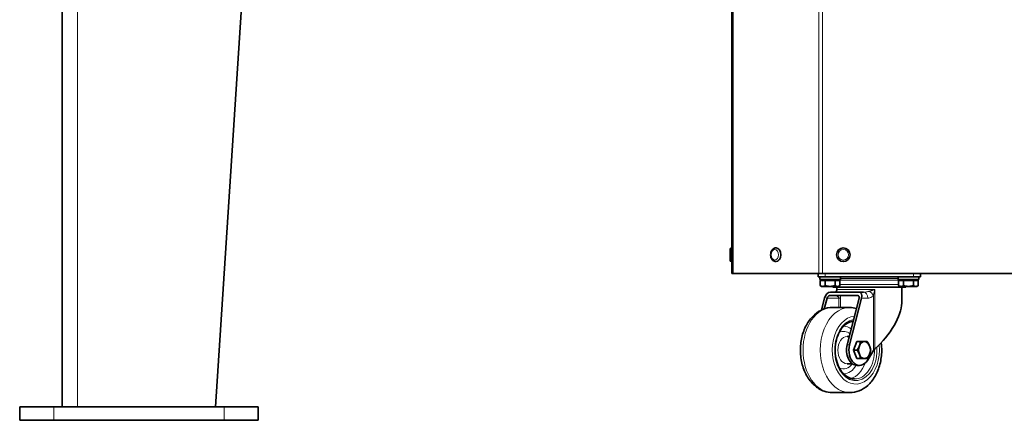
# Model space of a CAD drawing. Units: millimetres. Extents: x -2535 to 5294, y -4044 to 2078.
# Drawn here: x 3685 to 4263, y -1781 to -1545 of the extents above; entities that cross this region are included whole.
import ezdxf

# ---------------------------------------------------------------- set-up
doc = ezdxf.new("R2010")
doc.units = ezdxf.units.MM
doc.layers.add('Widoczne (ISO)', color=10, linetype='Continuous', lineweight=35)
doc.layers.add('Widoczne wąskie (ISO)', color=3, linetype='Continuous', lineweight=9)

msp = doc.modelspace()

# ---------------------------------------------------------------- linework, layer by layer
at = {"layer": 'Widoczne (ISO)'}
for p, q in [((4102.9, -1694.47), (4102.9, -1299.77)), ((3709.9, -1411.75), (3709.9, -1772.75)), ((3799.9, -1772.75), (3823.32, -1411.75)), ((4101.9, -1686.57), (4101.9, -1680.37)), ((4102.8, -1679.47), (4102.9, -1679.47)), ((4128.83, -1679.47), (4128.9, -1679.47)), ((4102.8, -1687.47), (4102.9, -1687.47)), ((4128.83, -1687.47), (4128.9, -1687.47)), ((4103.78, -1694.47), (4102.9, -1694.47)), ((4103.78, -1694.47), (4154.02, -1694.47)), ((4153.65, -1694.47), (4153.65, -1696.47)), ((4157.65, -1696.47), (4153.65, -1696.47)), ((4156.15, -1694.47), (4154.02, -1694.47)), ((4154.65, -1696.47), (4154.65, -1698.07)), ((4166.65, -1698.07), (4154.65, -1698.07)), ((4154.88, -1698.57), (4154.88, -1701.62)), ((4154.88, -1698.57), (4157.77, -1698.57)), ((4156.15, -1694.47), (4549.66, -1694.47)), ((4156.21, -1698.57), (4156.21, -1698.07)), ((4209.65, -1696.47), (4157.65, -1696.47)), ((4157.77, -1698.57), (4157.77, -1701.62)), ((4157.77, -1698.57), (4163.54, -1698.57)), ((4163.54, -1698.57), (4166.43, -1698.57)), ((4163.54, -1698.57), (4163.54, -1701.62)), ((4165.09, -1698.57), (4165.09, -1698.07)), ((4166.43, -1698.57), (4166.43, -1701.62)), ((4166.65, -1696.47), (4166.65, -1698.07)), ((4200.65, -1696.47), (4200.65, -1698.07)), ((4212.65, -1698.07), (4200.65, -1698.07)), ((4200.88, -1698.57), (4200.88, -1701.62)), ((4200.88, -1698.57), (4203.77, -1698.57)), ((4202.21, -1698.57), (4202.21, -1698.07)), ((4203.77, -1698.57), (4203.77, -1701.62)), ((4203.77, -1698.57), (4209.54, -1698.57)), ((4209.54, -1698.57), (4212.43, -1698.57)), ((4209.54, -1698.57), (4209.54, -1701.62)), ((4213.65, -1696.47), (4209.65, -1696.47)), ((4211.09, -1698.57), (4211.09, -1698.07)), ((4212.43, -1698.57), (4212.43, -1701.62)), ((4212.65, -1696.47), (4212.65, -1698.07)), ((4213.65, -1696.47), (4213.65, -1694.47)), ((4155.65, -1702.07), (4154.88, -1701.62)), ((4155.65, -1702.07), (4156.32, -1702.07)), ((4156.32, -1702.07), (4160.65, -1702.07)), ((4160.65, -1702.07), (4164.98, -1702.07)), ((4162.15, -1702.47), (4162.15, -1702.07)), ((4205.15, -1702.47), (4162.15, -1702.47)), ((4164.65, -1702.47), (4164.65, -1703.97)), ((4164.98, -1702.07), (4165.65, -1702.07)), ((4165.65, -1702.07), (4166.43, -1701.62)), ((4201.65, -1702.07), (4200.88, -1701.62)), ((4201.65, -1702.07), (4202.32, -1702.07)), ((4202.32, -1702.07), (4206.65, -1702.07)), ((4202.65, -1702.47), (4202.65, -1711.94)), ((4205.15, -1702.47), (4205.15, -1702.07)), ((4206.65, -1702.07), (4210.98, -1702.07)), ((4210.98, -1702.07), (4211.65, -1702.07)), ((4211.65, -1702.07), (4212.43, -1701.62)), ((4157.4, -1708.97), (4155.63, -1715.92)), ((4157.24, -1715.26), (4158.85, -1708.97)), ((4176.95, -1707.47), (4160.32, -1707.47)), ((4177.46, -1705.47), (4160.83, -1705.47)), ((4177.65, -1708.97), (4170.64, -1736.34)), ((4172.09, -1736.34), (4179.1, -1708.97)), ((4180.24, -1705.47), (4177.46, -1705.47)), ((4162.01, -1714.47), (4172.14, -1714.47)), ((4170.69, -1731.47), (4171.89, -1731.47)), ((4174.29, -1739.47), (4176.29, -1734.47)), ((4174.29, -1739.47), (4176.5, -1739.47)), ((4176.29, -1744.47), (4174.29, -1739.47)), ((4176.29, -1734.47), (4178.49, -1734.47)), ((4176.29, -1744.47), (4178.49, -1744.47)), ((4186.09, -1739.82), (4182.52, -1745.51)), ((4170.69, -1747.47), (4173.63, -1747.47)), ((4176.47, -1748.47), (4177.92, -1748.47)), ((4162.01, -1764.47), (4172.14, -1764.47)), ((3684.9, -1772.75), (3704.9, -1772.75)), ((3684.9, -1780.75), (3684.9, -1772.75)), ((3804.9, -1772.75), (3704.9, -1772.75)), ((3804.9, -1772.75), (3824.9, -1772.75)), ((3824.9, -1780.75), (3824.9, -1772.75)), ((3684.9, -1780.75), (3704.9, -1780.75)), ((3804.9, -1780.75), (3704.9, -1780.75)), ((3804.9, -1780.75), (3824.9, -1780.75))]:
    msp.add_line(p, q, dxfattribs=at)
msp.add_circle((4168.4, -1683.47), 4, dxfattribs=at)
for centre, radius, start, end in [((4102.8, -1680.37), 0.9, 90, 180), ((4102.8, -1686.57), 0.9, 180, 270), ((4163.15, -1703.97), 1.5, 332.50651, 0)]:
    msp.add_arc(centre, radius, start, end, dxfattribs=at)
for centre, major_axis, ratio, start_param, end_param in [((4128.9, -1683.47), (0, 4), 0.707107, 3.141593, 6.283185), ((4159.94, -1708.97), (1.6, 3.34), 0.644063, 0.299271, 1.870067), ((4159.94, -1708.97), (0.69, 1.43), 0.644063, 0.299271, 1.870067), ((4176.57, -1708.97), (0.69, 1.43), 0.644063, 5.01166, 6.582456), ((4176.57, -1708.97), (1.6, 3.34), 0.644063, 5.01166, 6.582456), ((4183.65, -1726.41), (17.07, 19.65), 0.42472, 4.430573, 5.828506), ((4176.47, -1739.47), (0, -9), 0.690808, 4.357545, 6.283185), ((4177.92, -1739.47), (0, -9), 0.690808, 4.357545, 7.117155), ((4180.81, -1739.47), (0, -5), 0.690808, 4.18879, 5.235988), ((4180.81, -1739.47), (0, 5), 0.690808, 0, 1.047198), ((4180.81, -1739.47), (0, 5), 0.690808, 5.235988, 6.283185), ((4180.81, -1739.47), (0, 5), 0.690808, 4.18879, 5.235988), ((4187.18, -1739.82), (1.35, 1.55), 0.42472, 1.28898, 1.924307), ((4180.81, -1739.47), (0, -5), 0.690808, 5.235988, 6.283185), ((4180.81, -1739.47), (0, -5), 0.690808, 0, 1.047198)]:
    msp.add_ellipse(centre, major_axis=major_axis, ratio=ratio, start_param=start_param, end_param=end_param, dxfattribs=at)
for points, knots in [([(4128.83, -1687.47), (4128.52, -1687.47), (4128.21, -1687.41), (4127.62, -1687.18), (4127.34, -1687), (4126.82, -1686.55), (4126.59, -1686.26), (4126.19, -1685.6), (4126.03, -1685.21), (4125.81, -1684.4), (4125.75, -1683.97), (4125.74, -1683.1), (4125.78, -1682.66), (4125.99, -1681.83), (4126.14, -1681.43), (4126.55, -1680.72), (4126.8, -1680.4), (4127.37, -1679.91), (4127.69, -1679.72), (4128.29, -1679.51), (4128.56, -1679.47), (4128.83, -1679.47)], [4.712389, 4.712389, 4.712389, 4.712389, 4.980144, 4.980144, 5.262376, 5.262376, 5.57725, 5.57725, 5.917584, 5.917584, 6.265359, 6.265359, 6.613641, 6.613641, 6.961591, 6.961591, 7.303133, 7.303133, 7.618104, 7.618104, 7.853982, 7.853982, 7.853982, 7.853982]), ([(4164.25, -1705.02), (4164.18, -1705.1), (4164.11, -1705.17), (4163.98, -1705.28), (4163.92, -1705.33), (4163.81, -1705.4), (4163.76, -1705.42), (4163.68, -1705.45), (4163.65, -1705.46), (4163.62, -1705.47), (4163.61, -1705.47), (4163.61, -1705.47)], [0, 0, 0, 0, 0.1034379, 0.1034379, 0.2068758, 0.2068758, 0.3103137, 0.3103137, 0.4137516, 0.4137516, 0.5081494, 0.5081494, 0.5081494, 0.5081494]), ([(4164.25, -1705.02), (4164.26, -1705), (4164.28, -1704.98), (4164.31, -1704.94), (4164.33, -1704.92), (4164.36, -1704.87), (4164.38, -1704.84), (4164.41, -1704.79), (4164.42, -1704.77), (4164.45, -1704.71), (4164.47, -1704.69), (4164.48, -1704.66)], [-0.4561685, -0.4561685, -0.4561685, -0.4561685, -0.4270234, -0.4270234, -0.3978783, -0.3978783, -0.3687332, -0.3687332, -0.3395881, -0.3395881, -0.310443, -0.310443, -0.310443, -0.310443]), ([(4162.01, -1714.47), (4160.13, -1714.47), (4158.25, -1714.84), (4154.65, -1716.27), (4152.95, -1717.36), (4149.76, -1720.2), (4148.33, -1722.01), (4145.88, -1726.19), (4144.91, -1728.59), (4143.58, -1733.69), (4143.23, -1736.38), (4143.17, -1741.79), (4143.46, -1744.5), (4144.69, -1749.68), (4145.61, -1752.15), (4148.07, -1756.59), (4149.6, -1758.57), (4153.08, -1761.7), (4155.01, -1762.89), (4158.69, -1764.18), (4160.35, -1764.47), (4162.01, -1764.47)], [0.211001, 0.211001, 0.211001, 0.211001, 0.47918, 0.47918, 0.762751, 0.762751, 1.079672, 1.079672, 1.419974, 1.419974, 1.765627, 1.765627, 2.111224, 2.111224, 2.456932, 2.456932, 2.798194, 2.798194, 3.115406, 3.115406, 3.352593, 3.352593, 3.352593, 3.352593]), ([(4174.18, -1722.51), (4173.21, -1722.62), (4172.24, -1722.92), (4170.15, -1724), (4169.04, -1724.88), (4167.1, -1727.12), (4166.25, -1728.45), (4164.88, -1731.44), (4164.36, -1733.1), (4163.7, -1736.57), (4163.55, -1738.39), (4163.66, -1742), (4163.91, -1743.8), (4164.77, -1747.17), (4165.39, -1748.75), (4166.91, -1751.54), (4167.82, -1752.75), (4169.83, -1754.7), (4170.93, -1755.42), (4173.04, -1756.27), (4174.03, -1756.47), (4175.03, -1756.47)], [0.287948, 0.287948, 0.287948, 0.287948, 0.55369, 0.55369, 0.881815, 0.881815, 1.197573, 1.197573, 1.510695, 1.510695, 1.823926, 1.823926, 2.137322, 2.137322, 2.450464, 2.450464, 2.76382, 2.76382, 3.081468, 3.081468, 3.352593, 3.352593, 3.352593, 3.352593]), ([(4172.14, -1764.47), (4174.02, -1764.47), (4175.89, -1764.09), (4179.49, -1762.66), (4181.2, -1761.57), (4184.39, -1758.73), (4185.82, -1756.92), (4188.27, -1752.74), (4189.23, -1750.34), (4190.57, -1745.24), (4190.92, -1742.55), (4190.97, -1738.27), (4190.87, -1736.69), (4190.67, -1735.13)], [3.352593, 3.352593, 3.352593, 3.352593, 3.620772, 3.620772, 3.904343, 3.904343, 4.221265, 4.221265, 4.561567, 4.561567, 4.907219, 4.907219, 5.108938, 5.108938, 5.108938, 5.108938])]:
    msp.add_open_spline(points, degree=3, knots=knots, dxfattribs=at)
for points in [[(4154.88, -1701.62), (4155.65, -1702.07), (4156.32, -1702.07)], [(4156.32, -1702.07), (4156.99, -1702.07), (4157.77, -1701.62)], [(4157.77, -1701.62), (4159.31, -1702.07), (4160.65, -1702.07)], [(4160.65, -1702.07), (4161.99, -1702.07), (4163.54, -1701.62)], [(4163.54, -1701.62), (4164.31, -1702.07), (4164.98, -1702.07)], [(4164.98, -1702.07), (4165.65, -1702.07), (4166.43, -1701.62)], [(4200.88, -1701.62), (4201.65, -1702.07), (4202.32, -1702.07)], [(4202.32, -1702.07), (4202.99, -1702.07), (4203.77, -1701.62)], [(4203.77, -1701.62), (4205.31, -1702.07), (4206.65, -1702.07)], [(4206.65, -1702.07), (4207.99, -1702.07), (4209.54, -1701.62)], [(4209.54, -1701.62), (4210.31, -1702.07), (4210.98, -1702.07)], [(4210.98, -1702.07), (4211.65, -1702.07), (4212.43, -1701.62)], [(4176.5, -1739.47), (4177.36, -1738.13), (4177.82, -1736.97)], [(4177.82, -1741.97), (4177.36, -1740.81), (4176.5, -1739.47)], [(4177.82, -1736.97), (4178.28, -1735.81), (4178.49, -1734.47)], [(4178.49, -1734.47), (4179.89, -1734.47), (4180.81, -1734.47)], [(4180.81, -1734.47), (4181.74, -1734.47), (4182.48, -1734.47)], [(4182.48, -1734.47), (4183.34, -1735.81), (4183.8, -1736.97)], [(4183.8, -1736.97), (4184.27, -1738.13), (4184.48, -1739.47)], [(4184.48, -1739.47), (4184.27, -1740.81), (4183.8, -1741.97)], [(4178.49, -1744.47), (4178.28, -1743.13), (4177.82, -1741.97)], [(4180.81, -1744.47), (4179.89, -1744.47), (4178.49, -1744.47)], [(4182.48, -1744.47), (4181.74, -1744.47), (4180.81, -1744.47)], [(4183.8, -1741.97), (4183.34, -1743.13), (4182.48, -1744.47)]]:
    msp.add_rational_spline(points, [1, 1.0379548493, 1], degree=2, dxfattribs=at)
msp.add_open_spline([(4176.1, -1715.01), (4174.81, -1714.65), (4173.47, -1714.47), (4172.14, -1714.47)], degree=3, dxfattribs=at)
at = {"layer": 'Widoczne wąskie (ISO)'}
for p, q in [((4103.78, -1694.47), (4103.78, -1299.77)), ((4154.02, -1694.47), (4154.02, -1299.77)), ((4156.15, -1694.47), (4156.15, -1299.77)), ((3718.9, -1411.75), (3718.9, -1772.75)), ((4102.8, -1679.47), (4102.8, -1687.47)), ((4157.65, -1696.47), (4157.65, -1694.47)), ((4165.09, -1698.33), (4202.21, -1698.33)), ((4166.65, -1697.47), (4200.65, -1697.47)), ((4209.65, -1694.47), (4209.65, -1696.47)), ((4164.65, -1703.97), (4186.92, -1703.97)), ((4200.88, -1700.93), (4166.43, -1700.93)), ((4186.92, -1738.84), (4186.92, -1703.97)), ((4158.85, -1708.97), (4165.85, -1708.97)), ((4165.85, -1708.97), (4166.79, -1708.97)), ((4165.85, -1708.97), (4165.85, -1714.47)), ((4166.79, -1714.47), (4166.79, -1708.97)), ((4179.1, -1708.97), (4182.78, -1708.97)), ((4186.09, -1707.26), (4186.09, -1739.82)), ((4170.64, -1736.34), (4172.09, -1736.34)), ((3704.9, -1780.75), (3704.9, -1772.75)), ((3804.9, -1780.75), (3804.9, -1772.75))]:
    msp.add_line(p, q, dxfattribs=at)
msp.add_circle((4168.4, -1683.47), 3.1, dxfattribs=at)
msp.add_ellipse((4128.2, -1683.47), major_axis=(0, -3.1), ratio=0.707107, dxfattribs=at)
for centre, major_axis, ratio, start_param, end_param in [((4128.83, -1683.47), (0, -4), 0.707107, 0, 3.141593), ((4166.93, -1707.26), (-2.69, 2.24), 0.556715, 6.237114, 6.283185), ((4183.56, -1707.26), (2.69, -2.24), 0.556715, 0.981973, 2.010017), ((4180.24, -1708.97), (0, 3.5), 0.723038, 4.712389, 6.283185), ((4162.01, -1739.47), (0, -25), 0.690808, 3.141593, 6.283185), ((4172.14, -1739.47), (0, 25), 0.690808, 0, 3.141593), ((4175.75, -1739.47), (0, -20), 0.690808, 3.199278, 8.005098), ((4175.75, -1739.47), (0, 18), 0.690808, 0.106861, 4.809657), ((4168.52, -1739.47), (0, 11), 0.690808, 5.76434, 6.623664), ((4168.52, -1739.47), (0, 14), 0.690808, 5.799706, 6.278508), ((4170.69, -1739.47), (0, 17), 0.690808, 5.995946, 6.094319), ((4170.69, -1739.47), (0, -8), 0.690808, 3.141593, 6.283185), ((4175.75, -1739.47), (0, -8), 0.690808, 4.393943, 5.030835), ((4175.03, -1739.47), (0, -17), 0.690808, 0, 1.599295), ((4168.52, -1739.47), (0, -11), 0.690808, 5.942707, 7.032652), ((4168.52, -1739.47), (0, -14), 0.690808, 0.004677, 0.875586), ((4170.69, -1739.47), (0, -17), 0.690808, 0.188866, 1.102492)]:
    msp.add_ellipse(centre, major_axis=major_axis, ratio=ratio, start_param=start_param, end_param=end_param, dxfattribs=at)
for points, knots in [([(4163.61, -1705.47), (4163.64, -1705.47), (4163.67, -1705.46), (4163.74, -1705.45), (4163.79, -1705.43), (4163.9, -1705.37), (4163.98, -1705.32), (4164.14, -1705.17), (4164.22, -1705.07), (4164.31, -1704.96)], [-0.5171895, -0.5171895, -0.5171895, -0.5171895, -0.4525408, -0.4525408, -0.3491029, -0.3491029, -0.1836023, -0.1836023, 0, 0, 0, 0]), ([(4164.31, -1704.96), (4164.33, -1704.92), (4164.36, -1704.88), (4164.42, -1704.78), (4164.45, -1704.72), (4164.48, -1704.66)], [-0.4561685, -0.4561685, -0.4561685, -0.4561685, -0.3990148, -0.3990148, -0.310443, -0.310443, -0.310443, -0.310443]), ([(4183.55, -1704.96), (4183.42, -1705), (4183.28, -1705.04), (4182.92, -1705.13), (4182.7, -1705.18), (4182.11, -1705.3), (4181.75, -1705.36), (4180.99, -1705.44), (4180.61, -1705.47), (4180.24, -1705.47)], [-0.5171877, -0.5171877, -0.5171877, -0.5171877, -0.4525393, -0.4525393, -0.3491017, -0.3491017, -0.1836016, -0.1836016, 0, 0, 0, 0]), ([(4186.92, -1703.97), (4186.71, -1704.03), (4186.5, -1704.09), (4186.05, -1704.22), (4185.81, -1704.28), (4185.43, -1704.4), (4185.28, -1704.44), (4185.07, -1704.5), (4184.99, -1704.52), (4184.81, -1704.57), (4184.7, -1704.61), (4184.41, -1704.69), (4184.24, -1704.74), (4183.89, -1704.85), (4183.72, -1704.9), (4183.55, -1704.96)], [-0.4572298, -0.4572298, -0.4572298, -0.4572298, -0.3772146, -0.3772146, -0.2857687, -0.2857687, -0.2286149, -0.2286149, -0.2000381, -0.2000381, -0.1543151, -0.1543151, -0.0811583, -0.0811583, 0, 0, 0, 0]), ([(4186.09, -1707.26), (4186.14, -1707.09), (4186.18, -1706.91), (4186.27, -1706.56), (4186.31, -1706.39), (4186.38, -1706.1), (4186.41, -1705.99), (4186.46, -1705.82), (4186.47, -1705.75), (4186.52, -1705.54), (4186.56, -1705.4), (4186.65, -1705.03), (4186.71, -1704.8), (4186.82, -1704.37), (4186.87, -1704.17), (4186.92, -1703.97)], [0, 0, 0, 0, 0.0811583, 0.0811583, 0.1543151, 0.1543151, 0.2000381, 0.2000381, 0.2286149, 0.2286149, 0.2857687, 0.2857687, 0.3772146, 0.3772146, 0.4572298, 0.4572298, 0.4572298, 0.4572298]), ([(4163.61, -1707.47), (4163.67, -1707.47), (4163.73, -1707.47), (4164.06, -1707.51), (4164.38, -1707.62), (4164.93, -1707.89), (4165.15, -1708.02), (4165.46, -1708.26), (4165.58, -1708.37), (4165.72, -1708.56), (4165.77, -1708.63), (4165.82, -1708.77), (4165.83, -1708.82), (4165.85, -1708.9), (4165.85, -1708.93), (4165.85, -1708.97)], [-0.9311866, -0.9311866, -0.9311866, -0.9311866, -0.851856, -0.851856, -0.5121627, -0.5121627, -0.2998544, -0.2998544, -0.1671617, -0.1671617, -0.0842288, -0.0842288, -0.0323957, -0.0323957, 0, 0, 0, 0]), ([(4166.79, -1708.97), (4166.79, -1708.86), (4166.79, -1708.75), (4166.79, -1708.47), (4166.78, -1708.3), (4166.77, -1707.9), (4166.76, -1707.68), (4166.75, -1707.47)], [0, 0, 0, 0, 0.0323957, 0.0323957, 0.0842288, 0.0842288, 0.1555577, 0.1555577, 0.1555577, 0.1555577]), ([(4182.78, -1708.97), (4183.2, -1708.97), (4183.62, -1708.89), (4184.41, -1708.61), (4184.77, -1708.42), (4185.33, -1708.02), (4185.54, -1707.85), (4185.86, -1707.53), (4185.98, -1707.4), (4186.09, -1707.26)], [0, 0, 0, 0, 0.1836016, 0.1836016, 0.3491017, 0.3491017, 0.4525393, 0.4525393, 0.5171877, 0.5171877, 0.5171877, 0.5171877])]:
    msp.add_open_spline(points, degree=3, knots=knots, dxfattribs=at)

doc.saveas('drawing.dxf')
